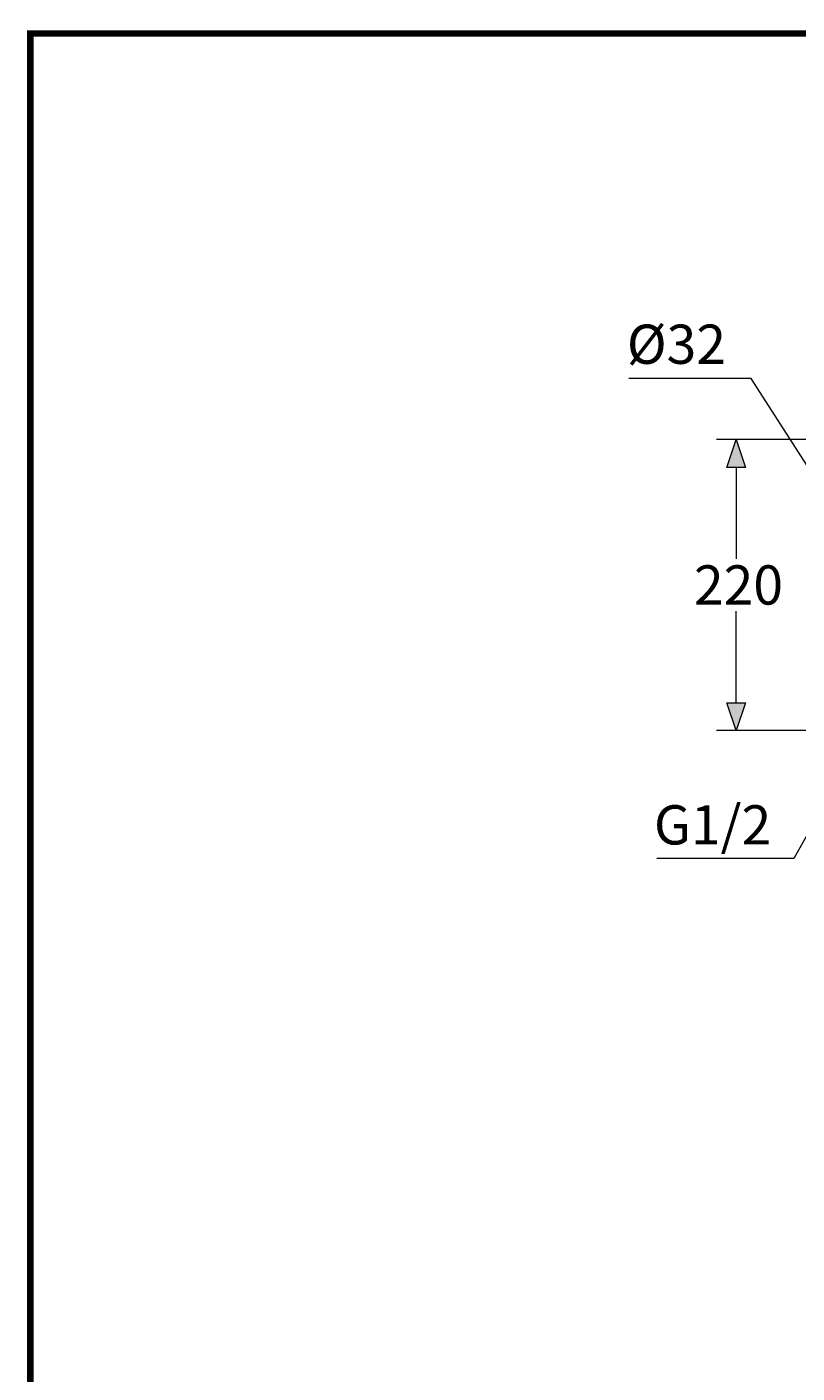
# Model space of a CAD drawing. Units: millimetres. Extents: x -156 to 119, y -662 to -463.
# Drawn here: x -156 to -97, y -564 to -463 of the extents above; entities that cross this region are included whole.
import ezdxf

# ---------------------------------------------------------------- set-up
doc = ezdxf.new("R2010")
doc.units = ezdxf.units.MM
doc.header["$LTSCALE"] = 4
doc.layers.add('KOP', color=7, linetype='Continuous')
doc.layers.add('Layer 1', color=7, linetype='Continuous', lineweight=0)
doc.styles.get("Standard").update_dxf_attribs({"font": 'arial.ttf'})

msp = doc.modelspace()

# ---------------------------------------------------------------- hatches: boundary and pattern name
at = {"layer": 'Layer 1'}
h = msp.add_hatch(color=7, dxfattribs=at)
h.dxf.hatch_style = 2
h.paths.add_polyline_path([(-102.01, -493.74), (-101.31, -495.86), (-102.71, -495.86)])
h = msp.add_hatch(color=7, dxfattribs=at)
h.dxf.hatch_style = 2
h.paths.add_polyline_path([(-102.01, -515.76), (-102.71, -513.66), (-101.31, -513.66)])

# ---------------------------------------------------------------- linework, layer by layer
at = {"layer": 'KOP', "const_width": 0.5}
for points in [[(-155.39, -462.8), (-155.39, -661.3)], [(-155.39, -463.05), (114.61, -463.05)]]:
    msp.add_lwpolyline(points, dxfattribs=at)
at = {"layer": 'Layer 1', "color": 7, "lineweight": 15}
for p, q in [((-91.51, -493.74), (-103.51, -493.74)), ((-102.01, -495.86), (-102.01, -502.76)), ((-102.01, -513.66), (-102.01, -506.74)), ((-91.19, -515.76), (-103.51, -515.76))]:
    msp.add_line(p, q, dxfattribs=at)
for points in [[(-94.18, -499.58), (-100.89, -489.15), (-110.12, -489.15)], [(-93.1, -517.32), (-97.65, -525.43), (-108, -525.43)]]:
    msp.add_lwpolyline(points, dxfattribs=at)
at = {"layer": 'Layer 1'}
for points in [[(-102.01, -493.74), (-101.31, -495.86), (-102.71, -495.86)], [(-102.01, -515.76), (-102.71, -513.66), (-101.31, -513.66)]]:
    msp.add_lwpolyline(points, close=True, dxfattribs=at)
at = {"layer": 'Layer 1', "color": 7, "lineweight": 0}
for points in [[(-102.01, -493.74), (-101.31, -495.86), (-102.71, -495.86)], [(-102.01, -515.76), (-102.71, -513.66), (-101.31, -513.66)]]:
    msp.add_lwpolyline(points, close=True, dxfattribs=at)

# ---------------------------------------------------------------- texts
at = {"layer": 'Layer 1', "char_height": 0.2, "attachment_point": 7}
for s, insert in [('\\C7;\\FArial|b0|i0|c1;\\H2.967183;\\W1.000000;Ø32', (-110.28, -488.03)), ('{\\Farial|c0;\\H14.83592x;\\C7;220}', (-105.21, -506.23)), ('\\C7;\\FArial|b0|i0|c1;\\H2.967183;\\W1.000000;G1/2', (-108.23, -524.37))]:
    msp.add_mtext(s, dxfattribs=dict(at, insert=insert))

doc.saveas('drawing.dxf')
